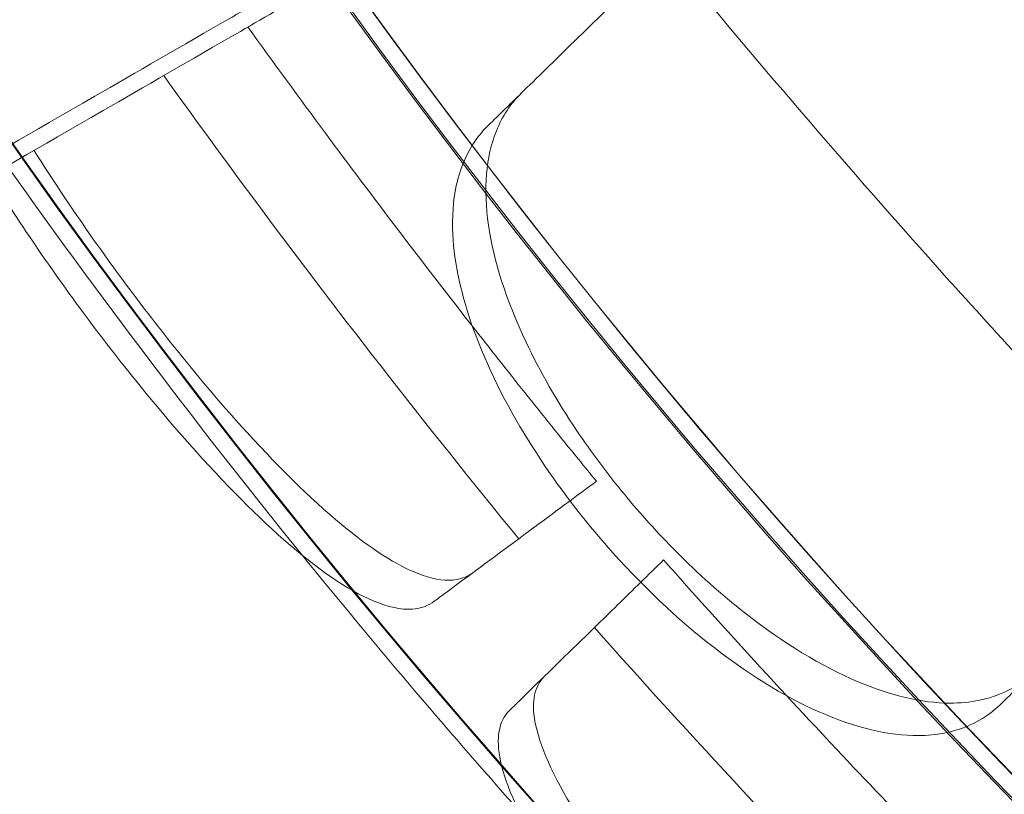
# Model space of a CAD drawing. Units: millimetres. Extents: x 66953 to 83748, y -16102 to -5389.
# Drawn here: x 77290 to 77468, y -11211 to -11070 of the extents above; entities that cross this region are included whole.
import ezdxf

# ---------------------------------------------------------------- set-up
doc = ezdxf.new("R2010")
doc.units = ezdxf.units.MM

# ---------------------------------------------------------------- blocks, each defined once
blk = doc.blocks.new('A$C20F31C9E')
at = {"color": 0, "linetype": 'Continuous', "lineweight": 0}
for centre, radius, start, end in [((35353.11891467092, -13745.77068828419), 1289.015952185545, 211.1113006789006, 268.8886993209686), ((35353.11891467092, -13745.77068828419), 1288.984300869934, 211.1113279704164, 268.8886720292644), ((35353.11891467092, -13745.77068828418), 1292.300551464172, 211.2415125666195, 268.7584874331924), ((35353.11891467092, -13745.77068828418), 1291.984300869936, 211.2418165104628, 268.7581834896916), ((35353.11891467091, -13745.77068828419), 1359.132235495529, 211.0539631361709, 219.0133912656632), ((35353.11891467092, -13745.77068828419), 1356.132235495538, 211.1830673952688, 268.81693260461), ((35353.11891467092, -13745.77068828418), 1356.000000518153, 211.18318278274, 268.816817217599), ((35353.11891467092, -13745.77068828418), 1355.999990288576, 211.1831827915341, 268.8168172084252), ((35353.11891467049, -13745.77068828455), 1359.132235494968, 219.0133912656632, 221.5692885487248)]:
    blk.add_arc(centre, radius, start, end, dxfattribs=at)
for points, knots in [([(34221.5275608129, -14539.96872672904), (34221.52829688764, -14539.96830175609), (34222.28406615253, -14539.53195816757), (34225.59523631311, -14537.62025318403), (34228.47113914278, -14535.95984991115), (34238.68256551836, -14530.0642801444), (34247.74847446576, -14524.83007517318), (34266.74932899831, -14513.85992669397), (34275.07736674049, -14509.05173186171), (34293.59595304342, -14498.3600210747), (34303.7504999373, -14492.49729069201), (34331.64139883967, -14476.3944727028), (34350.66576107765, -14465.41075204354), (34384.53919326635, -14445.85391685101), (34398.27365463055, -14437.92432188522), (34427.69997589984, -14420.93502737913), (34443.40631854322, -14411.866966226), (34476.05016386531, -14393.0200333419), (34493.03820448587, -14383.21198351661), (34522.36014550833, -14366.28295297414), (34534.41030324477, -14359.32579116123), (34546.64287581532, -14352.26331209472)], [83.34255050503596, 83.34255050503596, 83.34255050503596, 83.34255050503596, 139.0299987599111, 139.0299987599111, 205.7931620473157, 205.7931620473157, 312.8952036826287, 312.8952036826287, 379.8339797046993, 379.8339797046993, 446.7727557267699, 446.7727557267699, 548.7019699738925, 548.7019699738925, 612.4077288783441, 612.4077288783441, 679.6446174067828, 679.6446174067828, 746.8815059352216, 746.8815059352216, 792.2448162805003, 792.2448162805003, 792.2448162805003, 792.2448162805003]), ([(35202.7610308453, -14929.08646668557), (35181.12689955923, -14916.59599516386), (35127.56093644153, -14885.66967193846), (35042.06314149221, -14836.30749700935), (34946.26764599736, -14780.99994189824), (34850.47215050249, -14725.69238678713), (34754.67665500763, -14670.38483167602), (34658.88115951278, -14615.07727656489), (34563.08566401793, -14559.76972145379), (34477.61604145233, -14510.42381185801), (34424.07825071836, -14479.51375396593), (34402.47229181601, -14467.03954777756)], [0.03567228109200937, 0.03567228109200937, 0.03567228109200937, 0.03567228109200937, 0.1106151102222226, 0.221230220444445, 0.331845330666668, 0.4424604408888905, 0.5530755511111131, 0.663690661333336, 0.774305771555558, 0.8849208817777809, 0.9597661189080151, 0.9597661189080151, 0.9597661189080151, 0.9597661189080151]), ([(34223.0275608129, -14542.5668029404), (34223.02829688766, -14542.56637796745), (34223.78406615253, -14542.13003437893), (34227.09523631311, -14540.21832939538), (34229.9711391428, -14538.5579261225), (34240.18256551838, -14532.66235635576), (34249.24847446576, -14527.42815138453), (34268.24932899831, -14516.45800290533), (34276.57736674049, -14511.64980807306), (34295.09595304342, -14500.95809728605), (34305.2504999373, -14495.09536690337), (34324.86982319299, -14483.76814534038), (34333.99975269193, -14478.49697808648), (34343.64432577568, -14472.92868122036)], [83.34255050503639, 83.34255050503639, 83.34255050503639, 83.34255050503639, 139.0299987599111, 139.0299987599111, 205.7931620473157, 205.7931620473157, 312.8952036826287, 312.8952036826287, 379.8339797046993, 379.8339797046993, 446.7727557267699, 446.7727557267699, 498.6209610862529, 498.6209610862529, 498.6209610862529, 498.6209610862529]), ([(34363.04910893427, -14491.80909543968), (34380.28599871849, -14512.76470598137), (34397.82943045735, -14533.14122025609), (34420.47962847735, -14558.35182866207), (34425.45227927381, -14563.81982666199), (34430.43238330942, -14569.23168772707)], [337.2450615776677, 337.2450615776677, 337.2450615776677, 337.2450615776677, 344.8853419552719, 344.8853419552719, 347.0282238376484, 347.0282238376484, 347.0282238376484, 347.0282238376484]), ([(34359.31081312853, -14495.46324252325), (34354.8920121288, -14499.7825766865), (34350.7886961966, -14503.79352732437), (34343.36296124614, -14511.05210960964), (34340.06301485034, -14514.27777449139), (34337.2340215898, -14517.04308735307)], [0, 0, 0, 0, 2.185251792674267, 2.185251792674267, 4.369113808893293, 4.369113808893293, 4.369113808893293, 4.369113808893293]), ([(34287.20343809607, -14505.51484291548), (34291.8664359165, -14512.0008162096), (34296.54505171298, -14518.41130258983), (34309.85518077685, -14536.38464360025), (34318.7431052716, -14548.07195091861), (34327.88411392132, -14559.76580242665)], [307.8899562186618, 307.8899562186618, 307.8899562186618, 307.8899562186618, 310.2534700576268, 310.2534700576268, 314.5995051639794, 314.5995051639794, 314.5995051639794, 314.5995051639794]), ([(34336.2930492553, -14598.32762510295), (34319.40621533975, -14577.68716324891), (34303.00953964927, -14556.62710835507), (34282.01229504554, -14528.2734659776), (34276.94679353524, -14521.32088581141), (34271.9358521511, -14514.32958777067)], [5.586710093570067, 5.586710093570067, 5.586710093570067, 5.586710093570067, 13.59077590439041, 13.59077590439041, 16.17127895947857, 16.17127895947857, 16.17127895947857, 16.17127895947857]), ([(34429.61757675541, -14622.51329142323), (34428.14113243038, -14623.95650111147), (34426.46004435275, -14625.13343034341), (34421.62092862232, -14627.45718267259), (34418.2047394806, -14628.16430632938), (34409.37334864255, -14628.11921392363), (34403.74348308615, -14626.79281084783), (34391.12959672758, -14621.45073617172), (34384.17991204423, -14617.19623665962), (34373.02090150774, -14608.43958485069), (34368.8129548499, -14604.67547426239), (34361.51806211703, -14597.32231200249), (34358.39328502625, -14593.86649966323), (34352.35339729607, -14586.53973994661), (34349.46878929564, -14582.67845211486), (34343.24376892656, -14573.42300563487), (34340.14006487356, -14568.0220579019), (34334.07611805995, -14555.21028842025), (34331.74589810442, -14548.00176528048), (34329.86533547804, -14534.8785890081), (34330.33667521673, -14529.09120699604), (34333.30289361811, -14521.70086299772), (34334.82254944964, -14519.40027745947), (34336.75646821884, -14517.50989103808)], [-23.26446665740892, -23.26446665740892, -23.26446665740892, -23.26446665740892, -22.07795300263552, -22.07795300263552, -20.19270270869551, -20.19270270869551, -17.66961171134788, -17.66961171134788, -14.85808049030383, -14.85808049030383, -13.11298517986094, -13.11298517986094, -11.71603931824693, -11.71603931824693, -10.26309710798437, -10.26309710798437, -8.292225686535199, -8.292225686535199, -5.522665631656903, -5.522665631656903, -2.751796807303254, -2.751796807303254, -1.179051077864946, -1.179051077864946, -1.179051077864946, -1.179051077864946]), ([(34330.72393359165, -14523.40663382141), (34329.87604579187, -14524.2354357386), (34329.10753415326, -14525.14302223899), (34327.00527207472, -14528.15460677095), (34325.94467035812, -14530.49652657267), (34325.14885013104, -14533.51178288277), (34325.05361830849, -14533.91010804636), (34324.96670863454, -14534.31427087661)], [33.34700604011226, 33.34700604011226, 33.34700604011226, 33.34700604011226, 34.03297388939551, 34.03297388939551, 35.44782490807638, 35.44782490807638, 35.6594680849498, 35.6594680849498, 35.6594680849498, 35.6594680849498]), ([(34327.94504734782, -14604.50972462189), (34327.08876899639, -14605.14384019149), (34326.09581955208, -14605.55277884798), (34323.25041469109, -14606.01555826128), (34321.22892687834, -14605.75997806779), (34315.04242885712, -14603.6471591669), (34310.39880442673, -14600.79928485211), (34299.62034070067, -14592.09647235717), (34293.48340543782, -14586.13358337687), (34282.8668668062, -14574.46476864542), (34278.64618817376, -14569.50964893985), (34271.250457888, -14560.31769834496), (34268.10703571531, -14556.24754680608), (34261.9736547432, -14547.98399238094), (34259.00793900639, -14543.82591143492), (34253.44388017552, -14535.69177534693), (34250.85872507887, -14531.74831591783), (34248.4471900261, -14527.89077317145)], [-26.57894528099392, -26.57894528099392, -26.57894528099392, -26.57894528099392, -25.4028087744806, -25.4028087744806, -23.59563810389913, -23.59563810389913, -20.51889317427695, -20.51889317427695, -17.26021451932261, -17.26021451932261, -15.18677586151212, -15.18677586151212, -13.63378847283096, -13.63378847283096, -12.09339975702652, -12.09339975702652, -10.61273798013799, -10.61273798013799, -10.61273798013799, -10.61273798013799]), ([(34240.46965201171, -14532.49660689153), (34242.64255334757, -14536.02296791668), (34244.96585997785, -14539.6239249905), (34250.55522428882, -14547.93579840176), (34253.87225175026, -14552.62932480688), (34257.30939966325, -14557.27067961621), (34263.19675846345, -14565.22067821195), (34269.29582241524, -14572.83361707004), (34281.77830768892, -14587.1042946755), (34287.99133589199, -14593.47242189573), (34299.82433254056, -14603.87207195533), (34305.28388658736, -14607.63503884199), (34312.57159116333, -14610.72301521384), (34314.9522497883, -14611.23465578683), (34318.34445957805, -14611.01092443422), (34319.54571732265, -14610.62922399793), (34320.67803172898, -14609.88679647402), (34320.78224859087, -14609.81412383505), (34320.88455650257, -14609.73835987397)], [48.42452380365943, 48.42452380365943, 48.42452380365943, 48.42452380365943, 49.77642176964434, 49.77642176964434, 51.50906553619671, 51.50906553619671, 51.50906553619671, 54.47684457418125, 54.47684457418125, 57.64565450362348, 57.64565450362348, 61.02073419802388, 61.02073419802388, 62.99862467490956, 62.99862467490956, 64.32909668355785, 64.32909668355785, 64.46667343507234, 64.46667343507234, 64.46667343507234, 64.46667343507234]), ([(34324.96670863454, -14534.31427087661), (34324.38611062795, -14537.01427103647), (34324.17703906487, -14539.97468829086), (34324.606122061, -14548.4214623505), (34325.88574880041, -14554.23019136372), (34330.45473933815, -14566.90326697845), (34333.8303914253, -14573.70970356957), (34341.81905250537, -14586.58382744099), (34346.21503888327, -14592.56888790297), (34351.05542098501, -14598.23381466589), (34357.11009858188, -14605.31988854154), (34363.74655117284, -14611.77419098647), (34377.38075954741, -14622.59744769884), (34384.2484294071, -14626.88111862938), (34397.29971668299, -14632.61516045138), (34403.38292854078, -14634.07156175728), (34411.99587825456, -14633.99369217096), (34414.9346281449, -14633.43769477906), (34419.14274041457, -14631.70502222229), (34420.60774325863, -14630.86226379806), (34422.52680512643, -14629.38376700043), (34423.08664279903, -14628.89721460905), (34423.6196174325, -14628.37623718947)], [35.6594680849498, 35.6594680849498, 35.6594680849498, 35.6594680849498, 37.07334528644687, 37.07334528644687, 39.41347663440186, 39.41347663440186, 41.90485305119321, 41.90485305119321, 44.14024437920796, 44.14024437920796, 44.14024437920796, 46.93642317448755, 46.93642317448755, 49.70820907133513, 49.70820907133513, 52.42194508869808, 52.42194508869808, 54.02817698224388, 54.02817698224388, 55.00031323774653, 55.00031323774653, 55.42760465511916, 55.42760465511916, 55.42760465511916, 55.42760465511916]), ([(34327.88411392132, -14559.76580242665), (34334.17397389756, -14567.81132624354), (34340.58350565765, -14575.8600594964), (34348.19238226008, -14585.2341882837), (34349.27923776298, -14586.56900958029), (34350.36925438959, -14587.90351380623)], [314.5995051639794, 314.5995051639794, 314.5995051639794, 314.5995051639794, 317.5897672484508, 317.5897672484508, 318.0863743434852, 318.0863743434852, 318.0863743434852, 318.0863743434852]), ([(34320.88455650257, -14609.73835987397), (34321.58740039014, -14609.21786995226), (34322.30784879488, -14608.68434303339), (34327.02603845825, -14605.19029519159), (34331.50151608035, -14601.87598736548), (34336.2930492553, -14598.32762510297)], [15.4964673940492, 15.4964673940492, 15.4964673940492, 15.4964673940492, 16.37712489476981, 16.37712489476981, 21.13281508531407, 21.13281508531407, 21.13281508531407, 21.13281508531407]), ([(34362.53733226155, -14602.18338413086), (34363.68196124576, -14603.4713524006), (34364.82740489842, -14604.7562499127), (34372.25246280232, -14613.05964336866), (34378.55442124157, -14619.9879907576), (34384.87033169475, -14626.8186147992)], [302.4205657717686, 302.4205657717686, 302.4205657717686, 302.4205657717686, 302.9171728668025, 302.9171728668025, 305.6375558386211, 305.6375558386211, 305.6375558386211, 305.6375558386211]), ([(34350.01164996656, -14614.42711437759), (34345.75854861863, -14618.58447877417), (34341.78574601978, -14622.46785392278), (34337.58487602114, -14626.57416269333), (34336.9345986355, -14627.20980239004), (34336.3004342643, -14627.82969177493), (34335.71983730953, -14628.39721954138), (34335.15450387381, -14628.94982736933), (34334.60444106683, -14629.48750830909)], [-21.1322018224901, -21.1322018224901, -21.1322018224901, -21.1322018224901, -16.38960187029448, -16.38960187029448, -15.49669376932203, -15.49669376932203, -15.49669376932203, -14.67920898484705, -14.67920898484705, -14.67920898484705, -14.67920898484705]), ([(34461.8536414878, -14728.84463459436), (34442.31354912469, -14710.69584195772), (34423.20191508355, -14692.06462115084), (34385.9022895684, -14653.90604907737), (34367.71094173437, -14634.37526449796), (34350.01164996656, -14614.42711437761)], [0.1631481507824544, 0.1631481507824544, 0.1631481507824544, 0.1631481507824544, 8.167214290647697, 8.167214290647697, 16.17127895944774, 16.17127895944774, 16.17127895944774, 16.17127895944774]), ([(34452.7591566536, -14737.73440334475), (34452.53026992492, -14737.95813785254), (34452.28463696965, -14738.16162577895), (34449.6953825599, -14739.96933006635), (34446.0972641655, -14739.95979772932), (34437.17952487469, -14736.89958134031), (34432.09357307575, -14734.15668477465), (34420.10910363488, -14726.06030444501), (34413.18780457476, -14720.59097253388), (34401.69573897922, -14710.51599137426), (34397.47280609954, -14706.62544490324), (34390.07939042925, -14699.51022485458), (34386.94312164759, -14696.39686237782), (34383.84446656822, -14693.22685060167), (34383.39182715038, -14692.76378767659), (34382.94023767345, -14692.29976118548), (34379.32540508448, -14688.56897859061), (34376.22957126822, -14685.27315919875), (34368.9801856897, -14677.30160115606), (34364.97434552392, -14672.67823154648), (34355.26779299516, -14660.82276019263), (34350.24844715121, -14653.96370659364), (34342.48970976722, -14641.34133424339), (34340.01138512589, -14635.78938598996), (34338.58001563067, -14627.80391473659), (34339.14191846334, -14625.05216914468), (34340.9171651323, -14623.316883128)], [-13.00260646744987, -13.00260646744987, -13.00260646744987, -13.00260646744987, -12.62979833678232, -12.62979833678232, -9.321308983842844, -9.321308983842844, -6.332730545398583, -6.332730545398583, -3.127566598446041, -3.127566598446041, -1.329871202998563, -1.329871202998563, 0, 0, 0, 0.194262385359103, 0.194262385359103, 1.558965370252224, 1.558965370252224, 3.498144924471148, 3.498144924471148, 6.685186053690799, 6.685186053690799, 10.1137263536063, 10.1137263536063, 13.00584363189491, 13.00584363189491, 13.00584363189491, 13.00584363189491]), ([(34384.87033169475, -14626.8186147992), (34395.58772814357, -14638.40816658671), (34406.3457347572, -14649.71596561325), (34427.2274485168, -14671.078549324), (34437.62401187768, -14681.44676153544), (34448.27219325444, -14691.7869953623)], [305.6375558386211, 305.6375558386211, 305.6375558386211, 305.6375558386211, 310.2534700576265, 310.2534700576265, 314.5995051639803, 314.5995051639803, 314.5995051639803, 314.5995051639803]), ([(34334.60444106683, -14629.48750830908), (34332.64809543549, -14631.39981676585), (34332.10937639086, -14634.50233380074), (34333.94640085255, -14643.16102598118), (34336.57684133727, -14648.86298615275), (34344.60087424099, -14661.75892568924), (34349.75777905257, -14668.75489732745), (34359.45659142369, -14680.52386200313), (34363.29487838369, -14684.93611757625), (34370.32282022948, -14692.64201467641), (34373.39045912473, -14695.89612198679), (34376.73381154262, -14699.3311996086), (34376.94508417387, -14699.54780246129), (34377.15659236521, -14699.76418132246), (34380.29859195347, -14702.97853575697), (34383.48155129456, -14706.13256264086), (34390.9802901283, -14713.3229525353), (34395.26265686189, -14717.2440057775), (34406.83725742414, -14727.30118072799), (34413.78788688077, -14732.71856416972), (34425.82442372627, -14740.68674286061), (34430.93265125241, -14743.35684771798), (34439.87371913974, -14746.2452297052), (34443.47533481746, -14746.16282468077), (34446.02902145981, -14744.28547675842), (34446.24405386511, -14744.10285172092), (34446.44643258813, -14743.90502852584)], [-12.98663854858943, -12.98663854858943, -12.98663854858943, -12.98663854858943, -9.86627321242662, -9.86627321242662, -6.465865059845768, -6.465865059845768, -3.274399943573144, -3.274399943573144, -1.434779811759569, -1.434779811759569, -0.08739452207593246, -0.08739452207593246, 0.003379909290039507, 0.003379909290039507, 0.003379909290039507, 1.351853574549166, 1.351853574549166, 3.170884313955892, 3.170884313955892, 6.378457748914339, 6.378457748914339, 9.367169515760253, 9.367169515760253, 12.66715484069562, 12.66715484069562, 12.99001845787947, 12.99001845787947, 12.99001845787947, 12.99001845787947])]:
    blk.add_open_spline(points, degree=3, knots=knots, dxfattribs=at)
for points in [[(34337.2340215898, -14517.04308735307), (34335.01027824247, -14519.21677442587), (34332.83888519714, -14521.33928959755), (34330.72393359165, -14523.40663382141)], [(34345.58548973975, -14591.44612309983), (34347.18007795636, -14590.2652533353), (34348.77466617298, -14589.08438357076), (34350.3692543896, -14587.90351380622)], [(34336.29304925531, -14598.32762510296), (34339.39052941678, -14596.03379110192), (34342.48800957826, -14593.73995710088), (34345.58548973975, -14591.44612309983)], [(34358.39892952341, -14606.22863177365), (34359.77839710278, -14604.88021589272), (34361.15786468217, -14603.53180001179), (34362.53733226155, -14602.18338413086)], [(34350.01164996656, -14614.42711437759), (34352.80740981884, -14611.69428684294), (34355.60316967113, -14608.9614593083), (34358.39892952341, -14606.22863177365)], [(34423.6196174325, -14628.37623718947), (34425.7534265803, -14626.29045990496), (34427.94223128431, -14624.15092500957), (34430.18176446576, -14621.96180353048)]]:
    blk.add_open_spline(points, degree=3, dxfattribs=at)

msp = doc.modelspace()

# ---------------------------------------------------------------- linework, layer by layer
msp.add_open_spline([(75034.09111292557, -14853.83058516566), (74353.0151085507, -15004.59493114103, 0.002083957510880446), (72904.36605809993, -14813.33578855845, 9.581548970182055), (72282.03379740854, -12728.39650313346, -17.36290558652513), (70706.48868028852, -13659.1433052834, 40.40808708839757), (68316.09176152486, -12458.34931886364, -3310.134186923546), (67131.99563302509, -11213.26117598857, 2828.717569194322), (66871.50897313484, -9722.201337919763, -759.9784411195199), (68804.23368955684, -7549.267055655755, 276.9556293865251), (71870.57128441091, -8139.823374385827, -96.22648058921698), (73326.31485721897, -5234.823489285518, 11.43180754567108), (75446.33686363799, -5524.016197040944, -1.897125738142571), (76726.77581464424, -6089.974208685252, 0.3290629827039142), (76849.52061856663, -7189.472918556109, -0.05545244771606161), (77678.91111666146, -7704.316180993825, 0.0146982813862483), (79582.1870540048, -6680.53754104836, -0.02580812020478801), (82359.2502434965, -7767.541768932066, 0.005125899659176271), (84178.32135296831, -10747.69920793819, -0.0009039803608265998), (82328.13711176018, -12264.30326298579, 0.0001303739923181196), (83035.83356169, -14061.63138036562, -5.491127548495481e-05), (82029.37891514559, -15650.97321386455, 7.189214612644713e-05), (79013.54077810982, -16598.51779016689, -0.0003669612868616381), (76785.09150257373, -14465.79601279176, 0.002677832317842374), (75034.49795217719, -14853.74052641555, -1.244847430692422e-06), (75034.09111292557, -14853.83058516566)], degree=3, knots=[0, 0, 0, 0, 2092.583255088223, 3828.83593269472, 4048.43006062028, 7269.871934218965, 10779.26631888565, 12453.0626642811, 14802.65586329765, 17572.77578390784, 20805.0080685117, 22260.17102497834, 23622.79772144313, 24560.9898167223, 25292.92656498438, 26123.81987564491, 30578.11406997231, 32823.8697582892, 34902.93048402186, 36123.82242187695, 38085.50603959683, 39718.82161239452, 45096.73384312232, 45097.98384312232, 45097.98384312232, 45097.98384312232, 45097.98384312232])

# ---------------------------------------------------------------- block references
msp.add_blockref('A$C20F31C9E', (43044.09802961849, 3433.794505011661))

doc.saveas('drawing.dxf')
